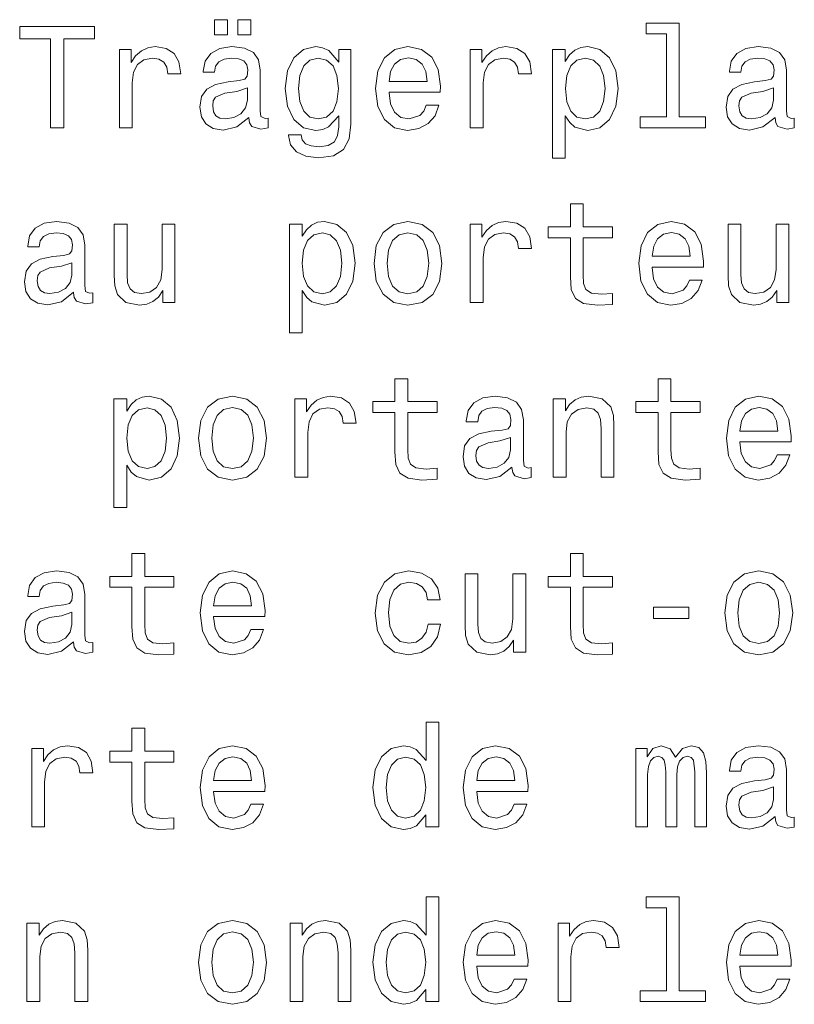
# Model space of a CAD drawing. Extents: x 0 to 841, y 0 to 594.
# Drawn here: x 79 to 106, y 245 to 279 of the extents above; entities that cross this region are included whole.
import ezdxf

# ---------------------------------------------------------------- set-up
doc = ezdxf.new("R2010")
doc.units = 0

msp = doc.modelspace()

# ---------------------------------------------------------------- linework, layer by layer
at = {"color": 7, "lineweight": 13}
for points in [[(85.541061, 278.360962), (85.989906, 278.360962), (85.989906, 278.880402), (85.541061, 278.880402)], [(86.35302, 278.360962), (86.801865, 278.360962), (86.801865, 278.880402), (86.35302, 278.880402)], [(101.18515, 278.391205), (101.18515, 275.516571), (100.272324, 275.516571), (100.272324, 275.143372), (102.536736, 275.143372), (102.536736, 275.516571), (101.628952, 275.516571), (101.628952, 278.764404), (100.489182, 278.764404), (100.489182, 278.391205)], [(79.862381, 275.143372), (80.326363, 275.143372), (80.326363, 278.219727), (81.385437, 278.219727), (81.385437, 278.643372), (78.798264, 278.643372), (78.798264, 278.219727), (79.862381, 278.219727)], [(82.252876, 275.143372), (82.696678, 275.143372), (82.696678, 276.69165), (82.742065, 277.06485), (82.878235, 277.332123), (83.100136, 277.49353), (83.39769, 277.548981), (83.619591, 277.513702), (83.786011, 277.412811), (83.886879, 277.241364), (83.92218, 277.009369), (84.371033, 277.009369), (84.310516, 277.417877), (84.144089, 277.710388), (83.866707, 277.886902), (83.488464, 277.947418), (83.231262, 277.907074), (83.009354, 277.806183), (82.812668, 277.634735), (82.656334, 277.40274), (82.656334, 277.851593), (82.252876, 277.851593)], [(86.731262, 275.496399), (86.731262, 275.481262), (86.756477, 275.309784), (86.832123, 275.188751), (87.149849, 275.092926), (87.396965, 275.13327), (87.396965, 275.476227), (87.291061, 275.46109), (87.149849, 275.526642), (87.124634, 275.728394), (87.124634, 277.130402), (87.064117, 277.488464), (86.887604, 277.740631), (86.579964, 277.891937), (86.14624, 277.947418), (85.72261, 277.886902), (85.409935, 277.715424), (85.213249, 277.44812), (85.14769, 277.095093), (85.14769, 277.06485), (85.546097, 277.06485), (85.581406, 277.276642), (85.692352, 277.427948), (85.873917, 277.518738), (86.131119, 277.554047), (86.378235, 277.528809), (86.554749, 277.453156), (86.66066, 277.322052), (86.695953, 277.140503), (86.675781, 276.92868), (86.595093, 276.822754), (86.393364, 276.772339), (86.015121, 276.731995), (85.581406, 276.641205), (85.273766, 276.479828), (85.092209, 276.227661), (85.036736, 275.854462), (85.087173, 275.521606), (85.243507, 275.274506), (85.495667, 275.118164), (85.843651, 275.062683), (86.312668, 275.168579)], [(90.266563, 275.264404), (90.266563, 277.851593), (89.842926, 277.851593), (89.842926, 277.412811), (89.494949, 277.811249), (89.283127, 277.912109), (89.046097, 277.947418), (88.617432, 277.846527), (88.284576, 277.564117), (88.067719, 277.110229), (87.992065, 276.5), (88.067719, 275.884735), (88.284576, 275.430847), (88.617432, 275.143372), (89.046097, 275.047546), (89.288177, 275.082855), (89.489906, 275.173645), (89.842926, 275.556915), (89.842926, 275.173645), (89.802582, 274.871033), (89.691635, 274.654175), (89.479813, 274.528107), (89.162094, 274.482697), (88.88472, 274.51297), (88.688034, 274.588623), (88.572037, 274.719727), (88.536736, 274.89624), (88.108063, 274.89624), (88.108063, 274.876068), (88.173622, 274.553314), (88.375351, 274.311249), (88.69812, 274.154907), (89.136879, 274.099426), (89.661377, 274.175079), (90.009354, 274.386902), (90.206039, 274.755035)], [(91.58284, 276.368866), (93.358063, 276.368866), (93.363098, 276.575653), (93.28241, 277.155609), (93.060509, 277.589325), (92.707481, 277.851593), (92.238464, 277.947418), (91.779526, 277.846527), (91.426498, 277.564117), (91.199554, 277.105194), (91.118866, 276.5), (91.194519, 275.879669), (91.421463, 275.425781), (91.76944, 275.143372), (92.223328, 275.047546), (92.616707, 275.113098), (92.939468, 275.284576), (93.176498, 275.556915), (93.312668, 275.920013), (92.873909, 275.920013), (92.783127, 275.718292), (92.652008, 275.567017), (92.278809, 275.445953), (91.991348, 275.501434), (91.77449, 275.677948), (91.63327, 275.965424), (91.58284, 276.35376)], [(94.396965, 275.143372), (94.840767, 275.143372), (94.840767, 276.69165), (94.886154, 277.06485), (95.022324, 277.332123), (95.244225, 277.49353), (95.541779, 277.548981), (95.76368, 277.513702), (95.930107, 277.412811), (96.030968, 277.241364), (96.066269, 277.009369), (96.515121, 277.009369), (96.454597, 277.417877), (96.288177, 277.710388), (96.010796, 277.886902), (95.632553, 277.947418), (95.375351, 277.907074), (95.15345, 277.806183), (94.956764, 277.634735), (94.800423, 277.40274), (94.800423, 277.851593), (94.396965, 277.851593)], [(97.68515, 277.432983), (97.68515, 277.851593), (97.241341, 277.851593), (97.241341, 274.094391), (97.68515, 274.094391), (97.68515, 275.556915), (97.841484, 275.319885), (98.017998, 275.163544), (98.461807, 275.047546), (98.885437, 275.143372), (99.218285, 275.430847), (99.43515, 275.884735), (99.515839, 276.5), (99.43515, 277.110229), (99.218285, 277.564117), (98.885437, 277.846527), (98.461807, 277.947418), (98.219727, 277.917145), (98.012955, 277.82132), (97.836441, 277.659943)], [(104.947403, 275.496399), (104.947403, 275.481262), (104.972618, 275.309784), (105.048264, 275.188751), (105.36599, 275.092926), (105.613106, 275.13327), (105.613106, 275.476227), (105.507202, 275.46109), (105.36599, 275.526642), (105.340775, 275.728394), (105.340775, 277.130402), (105.280251, 277.488464), (105.103745, 277.740631), (104.796104, 277.891937), (104.362389, 277.947418), (103.938759, 277.886902), (103.626076, 277.715424), (103.42939, 277.44812), (103.363831, 277.095093), (103.363831, 277.06485), (103.762245, 277.06485), (103.797546, 277.276642), (103.908493, 277.427948), (104.09005, 277.518738), (104.34726, 277.554047), (104.594376, 277.528809), (104.770889, 277.453156), (104.876793, 277.322052), (104.912102, 277.140503), (104.891922, 276.92868), (104.811234, 276.822754), (104.609505, 276.772339), (104.231262, 276.731995), (103.797546, 276.641205), (103.489906, 276.479828), (103.30835, 276.227661), (103.252876, 275.854462), (103.303307, 275.521606), (103.459648, 275.274506), (103.711807, 275.118164), (104.059792, 275.062683), (104.528816, 275.168579)], [(88.451004, 276.5), (88.496384, 276.948853), (88.632553, 277.281708), (88.844376, 277.478394), (89.126793, 277.548981), (89.424347, 277.478394), (89.64624, 277.281708), (89.78241, 276.948853), (89.83284, 276.5), (89.78241, 276.041077), (89.64624, 275.713257), (89.424347, 275.511536), (89.126793, 275.445953), (88.844376, 275.511536), (88.632553, 275.713257), (88.496384, 276.046112)], [(91.58284, 276.742065), (91.638321, 277.090057), (91.77449, 277.34726), (91.981262, 277.503601), (92.253593, 277.559082), (92.520889, 277.503601), (92.727661, 277.34726), (92.853737, 277.090057), (92.899124, 276.742065)], [(98.386154, 275.445953), (98.088608, 275.511536), (97.87175, 275.713257), (97.73558, 276.041077), (97.690193, 276.5), (97.73558, 276.953888), (97.87175, 277.281708), (98.088608, 277.478394), (98.386154, 277.548981), (98.658493, 277.478394), (98.875351, 277.276642), (99.011513, 276.948853), (99.061951, 276.5), (99.011513, 276.046112), (98.875351, 275.713257), (98.658493, 275.511536)], [(86.680832, 276.091492), (86.620308, 275.829254), (86.458923, 275.627533), (86.21685, 275.496399), (85.919296, 275.451019), (85.727661, 275.476227), (85.591492, 275.556915), (85.505753, 275.69812), (85.480545, 275.894806), (85.500717, 276.07132), (85.581406, 276.197418), (85.904175, 276.338623), (86.312668, 276.399139), (86.680832, 276.520172)], [(104.896965, 276.091492), (104.836449, 275.829254), (104.675064, 275.627533), (104.432991, 275.496399), (104.135445, 275.451019), (103.943802, 275.476227), (103.807632, 275.556915), (103.721893, 275.69812), (103.696678, 275.894806), (103.71685, 276.07132), (103.797546, 276.197418), (104.120308, 276.338623), (104.528816, 276.399139), (104.896965, 276.520172)], [(97.861664, 271.335724), (97.861664, 269.979095), (97.891922, 269.540344), (98.033127, 269.237732), (98.315552, 269.061218), (98.794655, 269.000702), (99.319153, 269.025909), (99.319153, 269.40921), (98.935867, 269.378937), (98.587883, 269.419281), (98.401283, 269.54538), (98.320595, 269.757202), (98.305466, 270.054749), (98.305466, 271.335724), (99.319153, 271.335724), (99.319153, 271.713959), (98.305466, 271.713959), (98.305466, 272.505737), (97.861664, 272.505737), (97.861664, 271.713959), (97.095093, 271.713959), (97.095093, 271.335724)], [(80.65921, 269.449554), (80.65921, 269.434418), (80.684433, 269.262939), (80.760078, 269.141907), (81.077805, 269.046082), (81.324921, 269.086426), (81.324921, 269.429382), (81.219009, 269.414246), (81.077805, 269.479797), (81.052589, 269.681549), (81.052589, 271.083557), (80.992065, 271.44162), (80.815552, 271.693787), (80.507919, 271.845093), (80.074203, 271.900574), (79.650574, 271.840057), (79.337891, 271.668579), (79.141205, 271.401276), (79.075638, 271.048248), (79.075638, 271.018005), (79.47406, 271.018005), (79.509361, 271.229797), (79.620316, 271.381104), (79.801865, 271.471893), (80.059067, 271.507202), (80.30619, 271.481964), (80.482704, 271.406311), (80.588608, 271.275208), (80.623917, 271.093658), (80.603745, 270.881836), (80.523048, 270.775909), (80.32132, 270.725494), (79.943077, 270.68515), (79.509361, 270.59436), (79.201721, 270.432983), (79.020172, 270.180817), (78.964691, 269.807617), (79.015121, 269.474762), (79.171463, 269.227661), (79.42363, 269.07132), (79.771606, 269.015839), (80.240631, 269.121735)], [(88.57708, 271.386139), (88.57708, 271.804749), (88.133278, 271.804749), (88.133278, 268.047546), (88.57708, 268.047546), (88.57708, 269.510071), (88.733421, 269.273041), (88.909935, 269.116699), (89.353737, 269.000702), (89.777367, 269.096527), (90.110222, 269.384003), (90.32708, 269.837891), (90.407776, 270.453156), (90.32708, 271.063385), (90.110222, 271.517273), (89.777367, 271.799683), (89.353737, 271.900574), (89.111664, 271.8703), (88.904892, 271.774475), (88.728378, 271.613098)], [(91.063393, 270.44812), (91.144081, 269.832825), (91.376068, 269.378937), (91.744232, 269.096527), (92.238464, 269.000702), (92.727661, 269.096527), (93.09581, 269.373901), (93.327805, 269.827789), (93.413536, 270.44812), (93.327805, 271.063385), (93.09581, 271.522308), (92.727661, 271.799683), (92.238464, 271.900574), (91.744232, 271.799683), (91.376068, 271.517273), (91.144081, 271.063385)], [(94.396965, 269.096527), (94.840767, 269.096527), (94.840767, 270.644806), (94.886154, 271.018005), (95.022324, 271.285278), (95.244225, 271.446686), (95.541779, 271.502136), (95.76368, 271.466858), (95.930107, 271.365967), (96.030968, 271.194519), (96.066269, 270.962524), (96.515121, 270.962524), (96.454597, 271.371033), (96.288177, 271.663544), (96.010796, 271.840057), (95.632553, 271.900574), (95.375351, 271.860229), (95.15345, 271.759338), (94.956764, 271.587891), (94.800423, 271.355896), (94.800423, 271.804749), (94.396965, 271.804749)], [(100.69091, 270.322021), (102.466133, 270.322021), (102.471176, 270.528809), (102.39048, 271.108765), (102.168579, 271.54248), (101.815552, 271.804749), (101.346535, 271.900574), (100.887596, 271.799683), (100.534576, 271.517273), (100.307625, 271.05835), (100.226936, 270.453156), (100.302582, 269.832825), (100.529533, 269.378937), (100.87751, 269.096527), (101.331406, 269.000702), (101.724777, 269.066254), (102.047539, 269.237732), (102.284576, 269.510071), (102.420738, 269.873169), (101.981979, 269.873169), (101.891205, 269.671448), (101.760078, 269.520172), (101.386879, 269.399109), (101.099419, 269.45459), (100.882553, 269.631104), (100.741348, 269.918579), (100.69091, 270.306915)], [(84.174347, 271.804749), (83.730545, 271.804749), (83.730545, 270.241333), (83.680107, 269.878235), (83.533859, 269.615967), (83.306908, 269.45459), (83.009354, 269.404175), (82.772324, 269.444519), (82.621033, 269.565552), (82.535294, 269.772308), (82.515121, 270.064819), (82.515121, 271.804749), (82.07132, 271.804749), (82.07132, 270.024475), (82.086449, 269.666412), (82.182266, 269.368866), (82.474777, 269.096527), (82.943802, 269.000702), (83.195953, 269.036011), (83.412819, 269.126801), (83.599411, 269.283112), (83.750717, 269.510071), (83.750717, 269.096527), (84.174347, 269.096527)], [(105.426506, 271.804749), (104.982704, 271.804749), (104.982704, 270.241333), (104.932274, 269.878235), (104.786018, 269.615967), (104.559074, 269.45459), (104.26152, 269.404175), (104.02449, 269.444519), (103.873192, 269.565552), (103.78746, 269.772308), (103.767288, 270.064819), (103.767288, 271.804749), (103.323479, 271.804749), (103.323479, 270.024475), (103.338608, 269.666412), (103.434433, 269.368866), (103.726936, 269.096527), (104.195961, 269.000702), (104.44812, 269.036011), (104.664978, 269.126801), (104.851578, 269.283112), (105.002876, 269.510071), (105.002876, 269.096527), (105.426506, 269.096527)], [(89.278091, 269.399109), (88.980537, 269.464691), (88.76368, 269.666412), (88.627518, 269.994232), (88.582123, 270.453156), (88.627518, 270.907043), (88.76368, 271.234863), (88.980537, 271.431549), (89.278091, 271.502136), (89.550423, 271.431549), (89.767281, 271.229797), (89.90345, 270.902008), (89.95388, 270.453156), (89.90345, 269.999268), (89.767281, 269.666412), (89.550423, 269.464691)], [(91.517281, 270.453156), (91.562668, 270.907043), (91.70388, 271.234863), (91.930824, 271.436584), (92.238464, 271.507202), (92.541061, 271.436584), (92.768005, 271.239899), (92.90921, 270.907043), (92.959641, 270.453156), (92.90921, 269.994232), (92.768005, 269.661377), (92.541061, 269.459625), (92.238464, 269.394073), (91.930824, 269.459625), (91.70388, 269.661377), (91.562668, 269.994232)], [(100.69091, 270.695221), (100.746391, 271.043213), (100.882553, 271.300415), (101.089325, 271.456757), (101.361664, 271.512238), (101.628952, 271.456757), (101.835724, 271.300415), (101.961807, 271.043213), (102.007195, 270.695221)], [(80.60878, 270.044647), (80.548264, 269.78241), (80.386887, 269.580688), (80.144806, 269.449554), (79.84726, 269.404175), (79.655609, 269.429382), (79.519447, 269.510071), (79.433716, 269.651276), (79.408493, 269.847961), (79.428665, 270.024475), (79.509361, 270.150574), (79.832123, 270.291779), (80.240631, 270.352295), (80.60878, 270.473328)], [(91.789612, 265.28891), (91.789612, 263.932281), (91.81987, 263.49353), (91.96109, 263.190918), (92.243507, 263.014404), (92.72261, 262.953888), (93.247108, 262.979095), (93.247108, 263.362396), (92.863823, 263.332123), (92.515839, 263.372467), (92.329239, 263.498566), (92.24855, 263.710388), (92.233421, 264.007935), (92.233421, 265.28891), (93.247108, 265.28891), (93.247108, 265.667145), (92.233421, 265.667145), (92.233421, 266.458923), (91.789612, 266.458923), (91.789612, 265.667145), (91.023041, 265.667145), (91.023041, 265.28891)], [(100.89769, 265.28891), (100.89769, 263.932281), (100.927948, 263.49353), (101.069153, 263.190918), (101.351578, 263.014404), (101.830681, 262.953888), (102.355179, 262.979095), (102.355179, 263.362396), (101.971893, 263.332123), (101.623909, 263.372467), (101.437309, 263.498566), (101.356621, 263.710388), (101.341492, 264.007935), (101.341492, 265.28891), (102.355179, 265.28891), (102.355179, 265.667145), (101.341492, 265.667145), (101.341492, 266.458923), (100.89769, 266.458923), (100.89769, 265.667145), (100.131119, 265.667145), (100.131119, 265.28891)], [(82.505035, 265.339325), (82.505035, 265.757935), (82.061234, 265.757935), (82.061234, 262.000732), (82.505035, 262.000732), (82.505035, 263.463257), (82.661377, 263.226227), (82.837891, 263.069885), (83.281693, 262.953888), (83.705322, 263.049713), (84.038177, 263.337189), (84.255035, 263.791077), (84.335724, 264.406342), (84.255035, 265.016571), (84.038177, 265.470459), (83.705322, 265.752869), (83.281693, 265.85376), (83.039619, 265.823486), (82.832848, 265.727661), (82.656334, 265.566284)], [(84.991348, 264.401306), (85.072037, 263.786011), (85.304031, 263.332123), (85.67218, 263.049713), (86.16642, 262.953888), (86.655609, 263.049713), (87.023766, 263.327087), (87.255753, 263.780975), (87.341492, 264.401306), (87.255753, 265.016571), (87.023766, 265.475494), (86.655609, 265.752869), (86.16642, 265.85376), (85.67218, 265.752869), (85.304031, 265.470459), (85.072037, 265.016571)], [(88.324921, 263.049713), (88.768723, 263.049713), (88.768723, 264.597992), (88.814117, 264.971191), (88.950279, 265.238464), (89.17218, 265.399872), (89.469727, 265.455322), (89.691635, 265.420044), (89.858063, 265.319153), (89.958923, 265.147705), (89.994232, 264.91571), (90.443069, 264.91571), (90.382553, 265.324219), (90.216125, 265.61673), (89.938751, 265.793243), (89.560509, 265.85376), (89.303307, 265.813416), (89.081406, 265.712524), (88.88472, 265.541077), (88.728378, 265.309082), (88.728378, 265.757935), (88.324921, 265.757935)], [(95.839325, 263.40274), (95.839325, 263.387604), (95.86454, 263.216125), (95.940193, 263.095093), (96.257912, 262.999268), (96.505035, 263.039612), (96.505035, 263.382568), (96.399124, 263.367432), (96.257912, 263.432983), (96.232697, 263.634735), (96.232697, 265.036743), (96.17218, 265.394806), (95.995667, 265.646973), (95.688026, 265.798279), (95.254311, 265.85376), (94.830681, 265.793243), (94.517998, 265.621765), (94.321312, 265.354462), (94.255753, 265.001434), (94.255753, 264.971191), (94.654167, 264.971191), (94.689468, 265.182983), (94.800423, 265.33429), (94.981979, 265.425079), (95.239182, 265.460388), (95.486298, 265.43515), (95.662811, 265.359497), (95.768723, 265.228394), (95.804024, 265.046844), (95.783852, 264.835022), (95.703163, 264.729095), (95.501427, 264.67868), (95.123192, 264.638336), (94.689468, 264.547546), (94.381836, 264.386169), (94.200279, 264.134003), (94.144798, 263.760803), (94.195236, 263.427948), (94.351578, 263.180847), (94.603737, 263.024506), (94.951721, 262.969025), (95.420738, 263.074921)], [(97.266556, 263.049713), (97.710365, 263.049713), (97.710365, 264.613129), (97.755753, 264.971191), (97.902008, 265.233429), (98.128952, 265.394806), (98.431541, 265.455322), (98.673622, 265.404907), (98.824913, 265.268738), (98.900566, 265.041779), (98.925781, 264.739197), (98.925781, 263.049713), (99.369583, 263.049713), (99.369583, 264.829987), (99.349411, 265.188049), (99.258636, 265.485596), (98.961082, 265.757935), (98.497108, 265.85376), (98.239899, 265.818451), (98.023041, 265.722626), (97.836441, 265.561249), (97.690193, 265.344391), (97.690193, 265.757935), (97.266556, 265.757935)], [(103.726936, 264.275208), (105.502159, 264.275208), (105.507202, 264.481995), (105.426506, 265.061951), (105.204605, 265.495667), (104.851578, 265.757935), (104.382561, 265.85376), (103.923622, 265.752869), (103.570602, 265.470459), (103.343651, 265.011536), (103.262962, 264.406342), (103.338608, 263.786011), (103.565559, 263.332123), (103.913536, 263.049713), (104.367432, 262.953888), (104.760803, 263.01944), (105.083565, 263.190918), (105.320602, 263.463257), (105.456764, 263.826355), (105.018005, 263.826355), (104.927231, 263.624634), (104.796104, 263.473358), (104.422905, 263.352295), (104.135445, 263.407776), (103.918579, 263.58429), (103.777374, 263.871765), (103.726936, 264.260101)], [(83.206039, 263.352295), (82.908493, 263.417877), (82.691635, 263.619598), (82.555466, 263.947418), (82.510078, 264.406342), (82.555466, 264.860229), (82.691635, 265.188049), (82.908493, 265.384735), (83.206039, 265.455322), (83.478378, 265.384735), (83.695236, 265.182983), (83.831406, 264.855194), (83.881836, 264.406342), (83.831406, 263.952454), (83.695236, 263.619598), (83.478378, 263.417877)], [(85.445236, 264.406342), (85.490631, 264.860229), (85.631836, 265.188049), (85.85878, 265.389771), (86.16642, 265.460388), (86.469009, 265.389771), (86.695953, 265.193085), (86.837166, 264.860229), (86.887604, 264.406342), (86.837166, 263.947418), (86.695953, 263.614563), (86.469009, 263.412811), (86.16642, 263.34726), (85.85878, 263.412811), (85.631836, 263.614563), (85.490631, 263.947418)], [(103.726936, 264.648407), (103.782417, 264.996399), (103.918579, 265.253601), (104.125351, 265.409943), (104.39769, 265.465424), (104.664978, 265.409943), (104.87175, 265.253601), (104.997833, 264.996399), (105.043221, 264.648407)], [(95.788895, 263.997833), (95.728378, 263.735596), (95.566994, 263.533875), (95.324921, 263.40274), (95.027367, 263.357361), (94.835724, 263.382568), (94.699554, 263.463257), (94.613823, 263.604462), (94.588608, 263.801147), (94.60878, 263.977661), (94.689468, 264.10376), (95.012238, 264.244965), (95.420738, 264.305481), (95.788895, 264.426514)], [(82.681549, 259.242065), (82.681549, 257.885437), (82.711807, 257.446686), (82.85302, 257.144073), (83.135437, 256.96756), (83.614548, 256.907043), (84.139038, 256.932251), (84.139038, 257.315552), (83.755753, 257.285278), (83.407776, 257.325623), (83.221176, 257.451721), (83.140488, 257.663544), (83.125351, 257.96109), (83.125351, 259.242065), (84.139038, 259.242065), (84.139038, 259.6203), (83.125351, 259.6203), (83.125351, 260.412079), (82.681549, 260.412079), (82.681549, 259.6203), (81.914978, 259.6203), (81.914978, 259.242065)], [(97.861664, 259.242065), (97.861664, 257.885437), (97.891922, 257.446686), (98.033127, 257.144073), (98.315552, 256.96756), (98.794655, 256.907043), (99.319153, 256.932251), (99.319153, 257.315552), (98.935867, 257.285278), (98.587883, 257.325623), (98.401283, 257.451721), (98.320595, 257.663544), (98.305466, 257.96109), (98.305466, 259.242065), (99.319153, 259.242065), (99.319153, 259.6203), (98.305466, 259.6203), (98.305466, 260.412079), (97.861664, 260.412079), (97.861664, 259.6203), (97.095093, 259.6203), (97.095093, 259.242065)], [(80.65921, 257.355896), (80.65921, 257.340759), (80.684433, 257.169281), (80.760078, 257.048248), (81.077805, 256.952423), (81.324921, 256.992767), (81.324921, 257.335724), (81.219009, 257.320587), (81.077805, 257.386139), (81.052589, 257.587891), (81.052589, 258.989899), (80.992065, 259.347961), (80.815552, 259.600128), (80.507919, 259.751434), (80.074203, 259.806915), (79.650574, 259.746399), (79.337891, 259.574921), (79.141205, 259.307617), (79.075638, 258.95459), (79.075638, 258.924347), (79.47406, 258.924347), (79.509361, 259.136139), (79.620316, 259.287445), (79.801865, 259.378235), (80.059067, 259.413544), (80.30619, 259.388306), (80.482704, 259.312653), (80.588608, 259.181549), (80.623917, 259), (80.603745, 258.788177), (80.523048, 258.682251), (80.32132, 258.631836), (79.943077, 258.591492), (79.509361, 258.500702), (79.201721, 258.339325), (79.020172, 258.087158), (78.964691, 257.713959), (79.015121, 257.381104), (79.171463, 257.134003), (79.42363, 256.977661), (79.771606, 256.92218), (80.240631, 257.028076)], [(85.510803, 258.228363), (87.286011, 258.228363), (87.291061, 258.43515), (87.210365, 259.015106), (86.988464, 259.448822), (86.635437, 259.71109), (86.16642, 259.806915), (85.707489, 259.706024), (85.354462, 259.423615), (85.127518, 258.964691), (85.046822, 258.359497), (85.122467, 257.739166), (85.349411, 257.285278), (85.697403, 257.002869), (86.151291, 256.907043), (86.544662, 256.972595), (86.867432, 257.144073), (87.104462, 257.416412), (87.240631, 257.77951), (86.801865, 257.77951), (86.71109, 257.577789), (86.579964, 257.426514), (86.206764, 257.30545), (85.919296, 257.360931), (85.702438, 257.537445), (85.561234, 257.824921), (85.510803, 258.213257)], [(92.919296, 258.813385), (93.358063, 258.813385), (93.267281, 259.216858), (93.050423, 259.534576), (92.712524, 259.731262), (92.273766, 259.806915), (91.789612, 259.706024), (91.421463, 259.423615), (91.189468, 258.964691), (91.10878, 258.349396), (91.184433, 257.739166), (91.411377, 257.285278), (91.76944, 257.002869), (92.258636, 256.907043), (92.692352, 256.982697), (93.030251, 257.194519), (93.262238, 257.527374), (93.363098, 257.971161), (92.939468, 257.971161), (92.863823, 257.688751), (92.72261, 257.476929), (92.520889, 257.345795), (92.273766, 257.30545), (91.966125, 257.371033), (91.744232, 257.572754), (91.608063, 257.900574), (91.562668, 258.364532), (91.608063, 258.81842), (91.749268, 259.14624), (91.976212, 259.347961), (92.273766, 259.418579), (92.536011, 259.373199), (92.732697, 259.257202), (92.863823, 259.065552)], [(96.318436, 259.71109), (95.874626, 259.71109), (95.874626, 258.147675), (95.824196, 257.784576), (95.67794, 257.522308), (95.450996, 257.360931), (95.15345, 257.310516), (94.916412, 257.350861), (94.765121, 257.471893), (94.679382, 257.67865), (94.65921, 257.971161), (94.65921, 259.71109), (94.215408, 259.71109), (94.215408, 257.930817), (94.230537, 257.572754), (94.326355, 257.275208), (94.618866, 257.002869), (95.087883, 256.907043), (95.34005, 256.942352), (95.556908, 257.033142), (95.743507, 257.189453), (95.894806, 257.416412), (95.894806, 257.002869), (96.318436, 257.002869)], [(103.207489, 258.354462), (103.288177, 257.739166), (103.520164, 257.285278), (103.888321, 257.002869), (104.382561, 256.907043), (104.87175, 257.002869), (105.239906, 257.280243), (105.471893, 257.734131), (105.557632, 258.354462), (105.471893, 258.969727), (105.239906, 259.42865), (104.87175, 259.706024), (104.382561, 259.806915), (103.888321, 259.706024), (103.520164, 259.423615), (103.288177, 258.969727)], [(85.510803, 258.601563), (85.566269, 258.949554), (85.702438, 259.206757), (85.90921, 259.363098), (86.181549, 259.418579), (86.448837, 259.363098), (86.655609, 259.206757), (86.781693, 258.949554), (86.82708, 258.601563)], [(103.661377, 258.359497), (103.706764, 258.813385), (103.847977, 259.141205), (104.074921, 259.342926), (104.382561, 259.413544), (104.68515, 259.342926), (104.912102, 259.14624), (105.053307, 258.813385), (105.103745, 258.359497), (105.053307, 257.900574), (104.912102, 257.567719), (104.68515, 257.365967), (104.382561, 257.300415), (104.074921, 257.365967), (103.847977, 257.567719), (103.706764, 257.900574)], [(80.60878, 257.950989), (80.548264, 257.688751), (80.386887, 257.48703), (80.144806, 257.355896), (79.84726, 257.310516), (79.655609, 257.335724), (79.519447, 257.416412), (79.433716, 257.557617), (79.408493, 257.754303), (79.428665, 257.930817), (79.509361, 258.056915), (79.832123, 258.19812), (80.240631, 258.258636), (80.60878, 258.379669)], [(100.736305, 258.157776), (101.956764, 258.157776), (101.956764, 258.556183), (100.736305, 258.556183)], [(92.85878, 251.374649), (92.85878, 250.956055), (93.302582, 250.956055), (93.302582, 254.577087), (92.863823, 254.577087), (92.863823, 253.250717), (92.525925, 253.634003), (92.319153, 253.724792), (92.082123, 253.760086), (91.65345, 253.659225), (91.320595, 253.376801), (91.103737, 252.922913), (91.028091, 252.312683), (91.103737, 251.702454), (91.320595, 251.243515), (91.65345, 250.956055), (92.082123, 250.860229), (92.319153, 250.895538), (92.530975, 250.986313)], [(82.681549, 253.195251), (82.681549, 251.838623), (82.711807, 251.399857), (82.85302, 251.09726), (83.135437, 250.920746), (83.614548, 250.860229), (84.139038, 250.885452), (84.139038, 251.268738), (83.755753, 251.23848), (83.407776, 251.278824), (83.221176, 251.404907), (83.140488, 251.616714), (83.125351, 251.914261), (83.125351, 253.195251), (84.139038, 253.195251), (84.139038, 253.573486), (83.125351, 253.573486), (83.125351, 254.36528), (82.681549, 254.36528), (82.681549, 253.573486), (81.914978, 253.573486), (81.914978, 253.195251)], [(79.216858, 250.956055), (79.66066, 250.956055), (79.66066, 252.504318), (79.706047, 252.877518), (79.842209, 253.144821), (80.064117, 253.306198), (80.361664, 253.361679), (80.583572, 253.32637), (80.749992, 253.22551), (80.850861, 253.054031), (80.886162, 252.822052), (81.335007, 252.822052), (81.27449, 253.230545), (81.108063, 253.523056), (80.830688, 253.69957), (80.452438, 253.760086), (80.195236, 253.719742), (79.973335, 253.618881), (79.776649, 253.447403), (79.620316, 253.215424), (79.620316, 253.664261), (79.216858, 253.664261)], [(85.510803, 252.181564), (87.286011, 252.181564), (87.291061, 252.388336), (87.210365, 252.968307), (86.988464, 253.402023), (86.635437, 253.664261), (86.16642, 253.760086), (85.707489, 253.659225), (85.354462, 253.376801), (85.127518, 252.917877), (85.046822, 252.312683), (85.122467, 251.692368), (85.349411, 251.23848), (85.697403, 250.956055), (86.151291, 250.860229), (86.544662, 250.925797), (86.867432, 251.09726), (87.104462, 251.369598), (87.240631, 251.732712), (86.801865, 251.732712), (86.71109, 251.530975), (86.579964, 251.379684), (86.206764, 251.258652), (85.919296, 251.314117), (85.702438, 251.490631), (85.561234, 251.778107), (85.510803, 252.166428)], [(94.618866, 252.181564), (96.394081, 252.181564), (96.399124, 252.388336), (96.318436, 252.968307), (96.096535, 253.402023), (95.743507, 253.664261), (95.274483, 253.760086), (94.815552, 253.659225), (94.462524, 253.376801), (94.23558, 252.917877), (94.154892, 252.312683), (94.230537, 251.692368), (94.457481, 251.23848), (94.805466, 250.956055), (95.259354, 250.860229), (95.652725, 250.925797), (95.975494, 251.09726), (96.212524, 251.369598), (96.348694, 251.732712), (95.909935, 251.732712), (95.819153, 251.530975), (95.688026, 251.379684), (95.314835, 251.258652), (95.027367, 251.314117), (94.810509, 251.490631), (94.669296, 251.778107), (94.618866, 252.166428)], [(100.126076, 250.956055), (100.534576, 250.956055), (100.534576, 252.766571), (100.559792, 253.03891), (100.635437, 253.235596), (100.751434, 253.351593), (100.902733, 253.396973), (101.023766, 253.356628), (101.104462, 253.255768), (101.144806, 253.08429), (101.159935, 252.857346), (101.159935, 250.956055), (101.543221, 250.956055), (101.543221, 252.766571), (101.568436, 253.033859), (101.644081, 253.230545), (101.765121, 253.351593), (101.91642, 253.396973), (102.037453, 253.356628), (102.118149, 253.255768), (102.168579, 252.857346), (102.168579, 250.956055), (102.57708, 250.956055), (102.57708, 252.827087), (102.551865, 253.215424), (102.471176, 253.51297), (102.309792, 253.694534), (102.047539, 253.760086), (101.739906, 253.659225), (101.502876, 253.366714), (101.316277, 253.654175), (101.003593, 253.760086), (100.716133, 253.659225), (100.519447, 253.376801), (100.519447, 253.664261), (100.126076, 253.664261)], [(104.947403, 251.309082), (104.947403, 251.293945), (104.972618, 251.122482), (105.048264, 251.00145), (105.36599, 250.905624), (105.613106, 250.945969), (105.613106, 251.28891), (105.507202, 251.273773), (105.36599, 251.33934), (105.340775, 251.541077), (105.340775, 252.943085), (105.280251, 253.301163), (105.103745, 253.553314), (104.796104, 253.70462), (104.362389, 253.760086), (103.938759, 253.69957), (103.626076, 253.528107), (103.42939, 253.260803), (103.363831, 252.907791), (103.363831, 252.877518), (103.762245, 252.877518), (103.797546, 253.08934), (103.908493, 253.240631), (104.09005, 253.331421), (104.34726, 253.366714), (104.594376, 253.341507), (104.770889, 253.265854), (104.876793, 253.134735), (104.912102, 252.953171), (104.891922, 252.741364), (104.811234, 252.635452), (104.609505, 252.585022), (104.231262, 252.544678), (103.797546, 252.453888), (103.489906, 252.292511), (103.30835, 252.040344), (103.252876, 251.667145), (103.303307, 251.33429), (103.459648, 251.087173), (103.711807, 250.930832), (104.059792, 250.875366), (104.528816, 250.981277)], [(85.510803, 252.554764), (85.566269, 252.90274), (85.702438, 253.159943), (85.90921, 253.316284), (86.181549, 253.371765), (86.448837, 253.316284), (86.655609, 253.159943), (86.781693, 252.90274), (86.82708, 252.554764)], [(92.157776, 253.361679), (92.450279, 253.291077), (92.67218, 253.094391), (92.803299, 252.766571), (92.853737, 252.312683), (92.803299, 251.853745), (92.67218, 251.52594), (92.450279, 251.324203), (92.157776, 251.258652), (91.880394, 251.324203), (91.668579, 251.52594), (91.527367, 251.858795), (91.481979, 252.312683), (91.527367, 252.761536), (91.668579, 253.08934), (91.880394, 253.291077)], [(94.618866, 252.554764), (94.674339, 252.90274), (94.810509, 253.159943), (95.017281, 253.316284), (95.289612, 253.371765), (95.556908, 253.316284), (95.76368, 253.159943), (95.889755, 252.90274), (95.93515, 252.554764)], [(104.896965, 251.904175), (104.836449, 251.641937), (104.675064, 251.440201), (104.432991, 251.309082), (104.135445, 251.263687), (103.943802, 251.28891), (103.807632, 251.369598), (103.721893, 251.510803), (103.696678, 251.707489), (103.71685, 251.884003), (103.797546, 252.010086), (104.120308, 252.151306), (104.528816, 252.211823), (104.896965, 252.332855)], [(92.85878, 245.32782), (92.85878, 244.909225), (93.302582, 244.909225), (93.302582, 248.530258), (92.863823, 248.530258), (92.863823, 247.203888), (92.525925, 247.587173), (92.319153, 247.677963), (92.082123, 247.713257), (91.65345, 247.612396), (91.320595, 247.329971), (91.103737, 246.876083), (91.028091, 246.265854), (91.103737, 245.655624), (91.320595, 245.196686), (91.65345, 244.909225), (92.082123, 244.8134), (92.319153, 244.848709), (92.530975, 244.939484)], [(101.18515, 248.157059), (101.18515, 245.282425), (100.272324, 245.282425), (100.272324, 244.909225), (102.536736, 244.909225), (102.536736, 245.282425), (101.628952, 245.282425), (101.628952, 248.530258), (100.489182, 248.530258), (100.489182, 248.157059)], [(79.05043, 244.909225), (79.494232, 244.909225), (79.494232, 246.472626), (79.539619, 246.830688), (79.685867, 247.092941), (79.912819, 247.254333), (80.215408, 247.31485), (80.457489, 247.26442), (80.60878, 247.12825), (80.684433, 246.901306), (80.709648, 246.598709), (80.709648, 244.909225), (81.15345, 244.909225), (81.15345, 246.689484), (81.133278, 247.047546), (81.042496, 247.345108), (80.744949, 247.617432), (80.280975, 247.713257), (80.023773, 247.677963), (79.806915, 247.582138), (79.620316, 247.420746), (79.47406, 247.203888), (79.47406, 247.617432), (79.05043, 247.617432)], [(84.991348, 246.260803), (85.072037, 245.645538), (85.304031, 245.19165), (85.67218, 244.909225), (86.16642, 244.8134), (86.655609, 244.909225), (87.023766, 245.1866), (87.255753, 245.640488), (87.341492, 246.260803), (87.255753, 246.876083), (87.023766, 247.335022), (86.655609, 247.612396), (86.16642, 247.713257), (85.67218, 247.612396), (85.304031, 247.329971), (85.072037, 246.876083)], [(88.158493, 244.909225), (88.602295, 244.909225), (88.602295, 246.472626), (88.64769, 246.830688), (88.793938, 247.092941), (89.020889, 247.254333), (89.323479, 247.31485), (89.565552, 247.26442), (89.71685, 247.12825), (89.792496, 246.901306), (89.817719, 246.598709), (89.817719, 244.909225), (90.26152, 244.909225), (90.26152, 246.689484), (90.241348, 247.047546), (90.150566, 247.345108), (89.853012, 247.617432), (89.389038, 247.713257), (89.131836, 247.677963), (88.914978, 247.582138), (88.728378, 247.420746), (88.582123, 247.203888), (88.582123, 247.617432), (88.158493, 247.617432)], [(94.618866, 246.134735), (96.394081, 246.134735), (96.399124, 246.341507), (96.318436, 246.921478), (96.096535, 247.355194), (95.743507, 247.617432), (95.274483, 247.713257), (94.815552, 247.612396), (94.462524, 247.329971), (94.23558, 246.871048), (94.154892, 246.265854), (94.230537, 245.645538), (94.457481, 245.19165), (94.805466, 244.909225), (95.259354, 244.8134), (95.652725, 244.878967), (95.975494, 245.05043), (96.212524, 245.322769), (96.348694, 245.685883), (95.909935, 245.685883), (95.819153, 245.484146), (95.688026, 245.332855), (95.314835, 245.211823), (95.027367, 245.267288), (94.810509, 245.443802), (94.669296, 245.731277), (94.618866, 246.119598)], [(97.432983, 244.909225), (97.876793, 244.909225), (97.876793, 246.457489), (97.92218, 246.830688), (98.05835, 247.097992), (98.280251, 247.259369), (98.577797, 247.31485), (98.799698, 247.279541), (98.966125, 247.17868), (99.066994, 247.007202), (99.102295, 246.775223), (99.55114, 246.775223), (99.490623, 247.183716), (99.324196, 247.476227), (99.046822, 247.65274), (98.668579, 247.713257), (98.411369, 247.672913), (98.189468, 247.572052), (97.992783, 247.400574), (97.836441, 247.168594), (97.836441, 247.617432), (97.432983, 247.617432)], [(103.726936, 246.134735), (105.502159, 246.134735), (105.507202, 246.341507), (105.426506, 246.921478), (105.204605, 247.355194), (104.851578, 247.617432), (104.382561, 247.713257), (103.923622, 247.612396), (103.570602, 247.329971), (103.343651, 246.871048), (103.262962, 246.265854), (103.338608, 245.645538), (103.565559, 245.19165), (103.913536, 244.909225), (104.367432, 244.8134), (104.760803, 244.878967), (105.083565, 245.05043), (105.320602, 245.322769), (105.456764, 245.685883), (105.018005, 245.685883), (104.927231, 245.484146), (104.796104, 245.332855), (104.422905, 245.211823), (104.135445, 245.267288), (103.918579, 245.443802), (103.777374, 245.731277), (103.726936, 246.119598)], [(85.445236, 246.265854), (85.490631, 246.719742), (85.631836, 247.047546), (85.85878, 247.249283), (86.16642, 247.319885), (86.469009, 247.249283), (86.695953, 247.052597), (86.837166, 246.719742), (86.887604, 246.265854), (86.837166, 245.806915), (86.695953, 245.47406), (86.469009, 245.272339), (86.16642, 245.206772), (85.85878, 245.272339), (85.631836, 245.47406), (85.490631, 245.806915)], [(92.157776, 247.31485), (92.450279, 247.244232), (92.67218, 247.047546), (92.803299, 246.719742), (92.853737, 246.265854), (92.803299, 245.806915), (92.67218, 245.479111), (92.450279, 245.277374), (92.157776, 245.211823), (91.880394, 245.277374), (91.668579, 245.479111), (91.527367, 245.811966), (91.481979, 246.265854), (91.527367, 246.714706), (91.668579, 247.042511), (91.880394, 247.244232)], [(94.618866, 246.507935), (94.674339, 246.855911), (94.810509, 247.113113), (95.017281, 247.269455), (95.289612, 247.324936), (95.556908, 247.269455), (95.76368, 247.113113), (95.889755, 246.855911), (95.93515, 246.507935)], [(103.726936, 246.507935), (103.782417, 246.855911), (103.918579, 247.113113), (104.125351, 247.269455), (104.39769, 247.324936), (104.664978, 247.269455), (104.87175, 247.113113), (104.997833, 246.855911), (105.043221, 246.507935)]]:
    msp.add_lwpolyline(points, close=True, dxfattribs=at)

doc.saveas('drawing.dxf')
